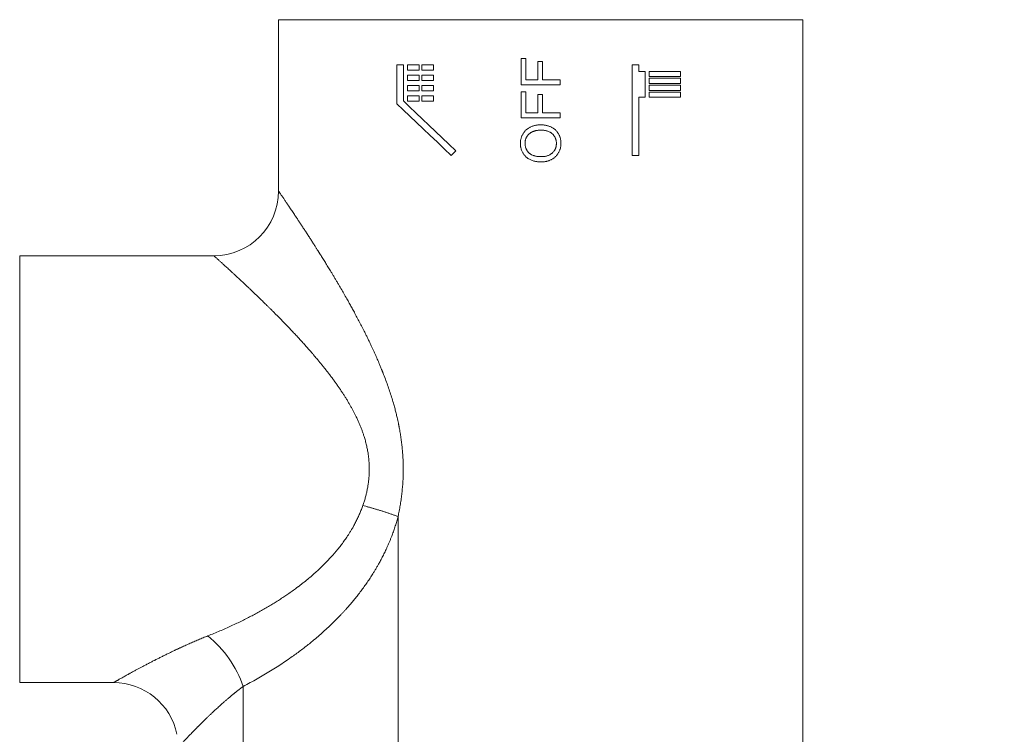
# Model space of a CAD drawing. Units: millimetres. Extents: x 7 to 202, y 7 to 278.
# Drawn here: x 68 to 106, y 142 to 170 of the extents above; entities that cross this region are included whole.
import ezdxf

# ---------------------------------------------------------------- set-up
doc = ezdxf.new("R2010")
doc.units = ezdxf.units.MM
doc.layers.add('0_18', color=7, linetype='Continuous')
doc.styles.add('SLDTEXTSTYLE0', font='TXT', dxfattribs={"width": 0.75})
doc.dimstyles.new('SLDDIMSTYLE0', dxfattribs={"dimtxt": 6.085417, "dimasz": 3.302, "dimexe": 0, "dimexo": 0.0625, "dimgap": 1.521354, "dimtad": 1, "dimdec": 0, "dimlfac": 2, "dimrnd": 1e-09, "dimzin": 12, "dimdsep": 46, "dimtxsty": 'SLDTEXTSTYLE0', "dimsah": 1, "dimcen": 0.09, "dimadec": 0, "dimazin": 3, "dimtfac": 1, "dimtdec": 0, "dimtofl": 0, "dimtmove": 0, "dimatfit": 3, "dimfxl": 1, "dimfrac": 2, "dimtolj": 1, "dimtzin": 12, "dimarcsym": 0})

# ---------------------------------------------------------------- blocks, each defined once
blk = doc.blocks.new('_D_3')
at = {"layer": '0_18', "color": 7}
for p, q in [((98.557, 191.973), (168.828, 191.973)), ((167.828, 37.623), (167.828, 191.973)), ((98.557, 37.623), (168.828, 37.623))]:
    blk.add_line(p, q, dxfattribs=at)
for points in [[(167.828, 191.973), (167.108, 188.671), (168.548, 188.671)], [(167.828, 37.623), (168.548, 40.925), (167.108, 40.925)]]:
    blk.add_solid(points, dxfattribs=at)
at = {"layer": '0_18', "color": 7, "insert": (159.983, 108.053), "char_height": 6.0854, "attachment_point": 1, "rotation": 90, "style": 'SLDTEXTSTYLE0'}
blk.add_mtext('309', dxfattribs=at)

msp = doc.modelspace()

# ---------------------------------------------------------------- linework, layer by layer
at = {"color": 7, "linetype": 'Continuous', "lineweight": 18}
for p, q in [((77.93240691, 169.67211023), (77.93240691, 163.04811195)), ((98.18240697, 169.67211023), (77.93240691, 169.67211023)), ((98.18240697, 130.36344025), (98.18240697, 169.67211023)), ((87.29999954, 168.16560656), (87.29999954, 167.1536687)), ((87.4787601, 168.16560656), (87.29999954, 168.16560656)), ((87.4787601, 167.3521708), (87.4787601, 168.16560656)), ((82.50308618, 167.92311251), (82.50308618, 166.42310947)), ((82.75555516, 167.92311251), (82.50308618, 167.92311251)), ((82.75555516, 166.52942553), (82.75555516, 167.92311251)), ((82.90703664, 167.92311251), (82.90703664, 167.72311285)), ((83.36148107, 167.92311251), (82.90703664, 167.92311251)), ((82.90703664, 167.72311285), (83.36148107, 167.72311285)), ((83.36148107, 167.72311285), (83.36148107, 167.92311251)), ((83.91691301, 167.92311251), (83.46246857, 167.92311251)), ((83.46246857, 167.92311251), (83.46246857, 167.72311285)), ((83.46246857, 167.72311285), (83.91691301, 167.72311285)), ((83.91691301, 167.72311285), (83.91691301, 167.92311251)), ((87.94787731, 168.05612773), (87.94787731, 167.3521708)), ((88.12663792, 168.05612773), (87.94787731, 168.05612773)), ((88.12663792, 167.3521708), (88.12663792, 168.05612773)), ((91.84444392, 167.92311251), (91.59197494, 167.92311251)), ((91.59197494, 167.92311251), (91.59197494, 164.42311287)), ((91.84444392, 167.67311201), (91.84444392, 167.92311251)), ((82.90703664, 167.52310947), (82.90703664, 167.32310981)), ((83.36148107, 167.52310947), (82.90703664, 167.52310947)), ((83.36148107, 167.32310981), (83.36148107, 167.52310947)), ((83.46246857, 167.52310947), (83.46246857, 167.32310981)), ((83.91691301, 167.52310947), (83.46246857, 167.52310947)), ((83.91691301, 167.32310981), (83.91691301, 167.52310947)), ((87.94787731, 167.3521708), (87.4787601, 167.3521708)), ((88.81481433, 167.3521708), (88.12663792, 167.3521708)), ((88.81481433, 167.1536687), (88.81481433, 167.3521708)), ((92.0969129, 167.67311201), (91.84444392, 167.67311201)), ((92.0969129, 166.67310998), (92.0969129, 167.67311201)), ((93.45134696, 167.67311201), (92.24839438, 167.67311201)), ((92.24839438, 167.67311201), (92.24839438, 167.47311235)), ((92.24839438, 167.47311235), (93.45134696, 167.47311235)), ((92.24839438, 167.40661219), (92.24839438, 167.20661253)), ((93.45134696, 167.40661219), (92.24839438, 167.40661219)), ((93.45134696, 167.47311235), (93.45134696, 167.67311201)), ((93.45134696, 167.20661253), (93.45134696, 167.40661219)), ((82.90703664, 167.32310981), (83.36148107, 167.32310981)), ((82.90703664, 167.12311015), (82.90703664, 166.92311049)), ((83.36148107, 167.12311015), (82.90703664, 167.12311015)), ((83.36148107, 166.92311049), (83.36148107, 167.12311015)), ((83.46246857, 167.32310981), (83.91691301, 167.32310981)), ((83.46246857, 167.12311015), (83.46246857, 166.92311049)), ((83.91691301, 167.12311015), (83.46246857, 167.12311015)), ((83.91691301, 166.92311049), (83.91691301, 167.12311015)), ((87.29999954, 167.1536687), (88.81481433, 167.1536687)), ((92.24839438, 167.20661253), (93.45134696, 167.20661253)), ((93.45134696, 167.13960946), (92.24839438, 167.13960946)), ((92.24839438, 167.13960946), (92.24839438, 166.9396098)), ((93.45134696, 166.9396098), (93.45134696, 167.13960946)), ((82.90703664, 166.92311049), (83.36148107, 166.92311049)), ((82.90703664, 166.72311083), (82.90703664, 166.52311116)), ((83.36148107, 166.72311083), (82.90703664, 166.72311083)), ((83.36148107, 166.52311116), (83.36148107, 166.72311083)), ((83.46246857, 166.92311049), (83.91691301, 166.92311049)), ((83.46246857, 166.72311083), (83.46246857, 166.52311116)), ((83.91691301, 166.72311083), (83.46246857, 166.72311083)), ((83.91691301, 166.52311116), (83.91691301, 166.72311083)), ((87.29999954, 166.88559309), (87.29999954, 165.87365523)), ((87.4787601, 166.88559309), (87.29999954, 166.88559309)), ((87.4787601, 166.07215732), (87.4787601, 166.88559309)), ((87.94787731, 166.77611053), (87.94787731, 166.07215732)), ((88.12663792, 166.77611053), (87.94787731, 166.77611053)), ((88.12663792, 166.07215732), (88.12663792, 166.77611053)), ((91.84444392, 164.42311287), (91.84444392, 166.67310998)), ((91.84444392, 166.67310998), (92.0969129, 166.67310998)), ((92.24839438, 166.9396098), (93.45134696, 166.9396098)), ((92.24839438, 166.87310964), (92.24839438, 166.67310998)), ((93.45134696, 166.87310964), (92.24839438, 166.87310964)), ((92.24839438, 166.67310998), (93.45134696, 166.67310998)), ((93.45134696, 166.67310998), (93.45134696, 166.87310964)), ((82.90703664, 166.52311116), (83.36148107, 166.52311116)), ((83.46246857, 166.52311116), (83.91691301, 166.52311116)), ((87.29999954, 165.87365523), (88.81481433, 165.87365523)), ((87.94787731, 166.07215732), (87.4787601, 166.07215732)), ((88.81481433, 166.07215732), (88.12663792, 166.07215732)), ((88.81481433, 165.87365523), (88.81481433, 166.07215732)), ((84.6001699, 164.42311287), (84.77530814, 164.60317478)), ((91.59197494, 164.42311287), (91.84444392, 164.42311287)), ((75.4324065, 160.5481106), (67.93340737, 160.5481106)), ((67.93340737, 160.5481106), (67.93340737, 144.04811069)), ((82.54821667, 150.46461776), (82.54821667, 79.13160428)), ((67.93340737, 144.04811069), (71.55740702, 144.04811069)), ((76.5647597, 143.901053), (76.5647597, 85.69516905))]:
    msp.add_line(p, q, dxfattribs=at)
at = {"color": 7, "linetype": 'Continuous', "lineweight": 18, "flags": 128}
for points in [[(82.50308618, 166.42310947), (82.75109785, 166.18657962), (83.00357893, 165.94578803), (83.26031662, 165.70093587), (83.52109486, 165.45223177), (83.78569338, 165.1998806), (84.05388961, 164.94410217), (84.32545815, 164.68510509), (84.6001699, 164.42311287)], [(84.77530814, 164.60317478), (84.51199996, 164.8542966), (84.25139681, 165.10283306), (83.9936973, 165.34860164), (83.73909885, 165.59141606), (83.48779449, 165.83108634), (83.23997701, 166.06742993), (82.99583498, 166.30026802), (82.75555516, 166.52942553)]]:
    msp.add_lwpolyline(points, dxfattribs=at)
at = {"color": 7, "linetype": 'Continuous', "lineweight": 18}
for centre, radius, start, end in [((75.43240694, 163.04811102), 2.5, 270, 359.999999951), ((72.419643, 142.46380763), 4.38721628, 19.123077418, 50.59791814), ((71.55740694, 141.54811102), 2.5, 11.536959033, 89.999999998)]:
    msp.add_arc(centre, radius, start, end, dxfattribs=at)
for points, knots in [([(87.65338742, 165.51963344), (87.63894621, 165.51225286), (87.60999554, 165.49745681), (87.56866661, 165.47156864), (87.52911013, 165.44293891), (87.49243166, 165.41188114), (87.45873052, 165.37862285), (87.42788429, 165.34333419), (87.39926056, 165.30576344), (87.38240236, 165.27893703), (87.37397333, 165.26552394)], [0, 0, 0, 0, 0.1269576478, 0.2545153943, 0.3814823164, 0.5091472025, 0.6305678897, 0.7519897235, 0.8759959234, 1, 1, 1, 1]), ([(88.05947354, 165.60762852), (88.0416169, 165.60737735), (88.00585759, 165.60687435), (87.95237529, 165.60269907), (87.89912559, 165.5958911), (87.84729806, 165.5862759), (87.79699764, 165.57400455), (87.74822255, 165.5590321), (87.7001056, 165.54127932), (87.66895983, 165.52684859), (87.65338742, 165.51963344)], [0, 0, 0, 0, 0.127801284, 0.2559319651, 0.3837402292, 0.5119370885, 0.6330849278, 0.7542291112, 0.8771182472, 1, 1, 1, 1]), ([(88.47186649, 165.51574796), (88.45546268, 165.5236208), (88.42257568, 165.53940455), (88.37135251, 165.55866099), (88.31901698, 165.5747856), (88.26679927, 165.58728729), (88.21493635, 165.59660596), (88.1635201, 165.60298445), (88.11165295, 165.6069156), (88.07686686, 165.60739088), (88.05947354, 165.60762852)], [0, 0, 0, 0, 0.1280368424, 0.2566931409, 0.3847179747, 0.5132565125, 0.6342746563, 0.7552979596, 0.8776470237, 1, 1, 1, 1]), ([(88.74764997, 165.25462374), (88.73951467, 165.26865073), (88.7231934, 165.29679211), (88.69463171, 165.33635379), (88.66313505, 165.3737055), (88.6291036, 165.40795439), (88.59291014, 165.43915475), (88.55471085, 165.46739817), (88.51443123, 165.49324068), (88.48605507, 165.50824536), (88.47186649, 165.51574796)], [0, 0, 0, 0, 0.1260603423, 0.2529061045, 0.3789680263, 0.5058449339, 0.62811725, 0.7503909949, 0.8751911355, 1, 1, 1, 1]), ([(87.37397333, 165.26552394), (87.36573229, 165.25113016), (87.34920803, 165.22226891), (87.32842088, 165.17691321), (87.31063652, 165.1302346), (87.29651934, 165.08307428), (87.28588951, 165.03568405), (87.27852133, 164.98816656), (87.27396492, 164.94000288), (87.2734108, 164.90759675), (87.27313373, 164.89139304)], [0, 0, 0, 0, 0.1268361335, 0.2543214746, 0.3811555106, 0.5086468604, 0.6304481004, 0.7522622714, 0.8761261934, 1, 1, 1, 1]), ([(87.52739324, 165.15946865), (87.52127912, 165.1492907), (87.50902028, 165.12888384), (87.4934622, 165.09673556), (87.4801373, 165.06354909), (87.46949684, 165.02991749), (87.46142764, 164.99603329), (87.45580907, 164.96195837), (87.45231762, 164.92736609), (87.45189058, 164.90406461), (87.45167706, 164.89241377)], [0, 0, 0, 0, 0.1266012452, 0.2538364033, 0.3804441984, 0.5077431821, 0.6296621375, 0.7515754196, 0.8757866603, 1, 1, 1, 1]), ([(87.73919415, 165.34057364), (87.7283621, 165.33546742), (87.70664912, 165.32523193), (87.67549309, 165.30717593), (87.6455938, 165.28701537), (87.61777585, 165.26499511), (87.59212703, 165.24127432), (87.56860175, 165.21592636), (87.54671462, 165.18877742), (87.53383365, 165.16923818), (87.52739324, 165.15946865)], [0, 0, 0, 0, 0.1269917865, 0.2545567291, 0.3815730427, 0.5092964738, 0.6305740818, 0.7518563935, 0.8759294395, 1, 1, 1, 1]), ([(88.05843011, 165.40298715), (88.04450098, 165.40282338), (88.01661635, 165.40249552), (87.97487746, 165.39971786), (87.93327311, 165.39510839), (87.89262474, 165.3884766), (87.85301405, 165.3798793), (87.81444483, 165.36921221), (87.77631741, 165.35642235), (87.75156842, 165.34585648), (87.73919415, 165.34057364)], [0, 0, 0, 0, 0.1274973324, 0.2552359351, 0.3827419004, 0.5105681022, 0.6321131651, 0.7536518336, 0.8768280938, 1, 1, 1, 1]), ([(88.50579859, 165.25795043), (88.49808439, 165.26474664), (88.48265536, 165.27833962), (88.45771484, 165.29682115), (88.43158649, 165.31387384), (88.39940027, 165.33208622), (88.36084259, 165.35024338), (88.31524006, 165.36717259), (88.26801566, 165.38050519), (88.22255158, 165.38991639), (88.17966378, 165.39621803), (88.12600281, 165.40169631), (88.08550057, 165.40247003), (88.05843011, 165.40298715)], [0, 0, 0, 0, 0.0640706312, 0.1281465659, 0.1933137562, 0.258481586, 0.3585460282, 0.4586272245, 0.5613442006, 0.6640823636, 0.7477352833, 0.8313939536, 1, 1, 1, 1]), ([(88.66313681, 164.88934413), (88.66272543, 164.90676659), (88.66189925, 164.9417565), (88.65528217, 164.98952514), (88.64563088, 165.03230741), (88.6336896, 165.07031296), (88.61829546, 165.10747936), (88.60006153, 165.14231068), (88.57965476, 165.17436571), (88.55742001, 165.20390302), (88.53294003, 165.23202256), (88.51484599, 165.24930756), (88.50579859, 165.25795043)], [0, 0, 0, 0, 0.1264188775, 0.253889762, 0.3492258454, 0.4445431167, 0.5427201258, 0.6409014505, 0.7296230643, 0.8183490189, 0.909170734, 1, 1, 1, 1]), ([(88.84064678, 164.89036858), (88.84034636, 164.90662694), (88.83974429, 164.93921084), (88.83488458, 164.98785265), (88.82714026, 165.03616069), (88.81649111, 165.08282424), (88.80326095, 165.12776964), (88.78756342, 165.17101525), (88.7693157, 165.21352511), (88.75487179, 165.24092437), (88.74764997, 165.25462374)], [0, 0, 0, 0, 0.1283544829, 0.2572394525, 0.3855973553, 0.5144894459, 0.6349415903, 0.75538823, 0.8776964284, 1, 1, 1, 1]), ([(87.27313373, 164.89139304), (87.27365836, 164.86680116), (87.27444739, 164.82981569), (87.27979217, 164.78071737), (87.28642401, 164.73745731), (87.29725326, 164.68823932), (87.31405867, 164.63318241), (87.33595614, 164.57931203), (87.36152449, 164.53006387), (87.3893684, 164.485876), (87.41872174, 164.4462147), (87.45096099, 164.40834846), (87.47483251, 164.3850413), (87.48676831, 164.37338769)], [0, 0, 0, 0, 0.1277220954, 0.1920902682, 0.2564610237, 0.3550813403, 0.4536807378, 0.5552898995, 0.6568998799, 0.7417404445, 0.826578559, 0.9132890589, 1, 1, 1, 1]), ([(87.45167706, 164.89241377), (87.45208748, 164.87552543), (87.45291167, 164.8416103), (87.4594919, 164.79430088), (87.46927361, 164.75082592), (87.48179165, 164.71103493), (87.49787249, 164.67211358), (87.51593484, 164.63722919), (87.53482554, 164.60654546), (87.55383923, 164.57962178), (87.57444352, 164.55367393), (87.58946151, 164.53734657), (87.59697034, 164.52918306)], [0, 0, 0, 0, 0.1261971381, 0.2534288968, 0.3562447218, 0.4590567694, 0.5648788241, 0.6707116085, 0.7524263485, 0.8341403482, 0.9170719335, 1, 1, 1, 1]), ([(88.50761159, 164.52304378), (88.51999319, 164.53523865), (88.54488487, 164.55975491), (88.57431213, 164.5973248), (88.59772471, 164.63330412), (88.61595071, 164.66715493), (88.63130106, 164.70281001), (88.64344563, 164.73944289), (88.65246744, 164.77635231), (88.65866662, 164.81348186), (88.66245531, 164.85120903), (88.66290964, 164.87663224), (88.66313681, 164.88934413)], [0, 0, 0, 0, 0.127080816, 0.2554800732, 0.3482266765, 0.4409683085, 0.5364136015, 0.6318721423, 0.7229673374, 0.8140774518, 0.9070367063, 1, 1, 1, 1]), ([(88.73792172, 164.51141715), (88.74641554, 164.52582742), (88.76345115, 164.55472938), (88.78473892, 164.60033831), (88.80278166, 164.64739095), (88.81706097, 164.69512532), (88.82783445, 164.74326531), (88.83527087, 164.79171351), (88.83982577, 164.84081649), (88.8403731, 164.87385093), (88.84064678, 164.89036858)], [0, 0, 0, 0, 0.1261556816, 0.2530240709, 0.3791714163, 0.5060249471, 0.6284707335, 0.750926282, 0.8754599187, 1, 1, 1, 1]), ([(87.48676831, 164.37338769), (87.49682243, 164.364298), (87.51693015, 164.34611907), (87.54928865, 164.3211162), (87.58319178, 164.29791389), (87.62481165, 164.27308552), (87.67465429, 164.24826665), (87.73358651, 164.22485809), (87.79476393, 164.20609904), (87.85456463, 164.19253623), (87.91189122, 164.18321993), (87.96658582, 164.17725752), (88.02167866, 164.17372164), (88.05858556, 164.17331546), (88.07703959, 164.17311236)], [0, 0, 0, 0, 0.0636697601, 0.127336188, 0.1919704293, 0.2566080301, 0.3548976785, 0.4532051602, 0.5541567406, 0.6551276639, 0.7409284036, 0.8267369755, 0.9133657579, 1, 1, 1, 1]), ([(87.59697034, 164.52918306), (87.6054927, 164.52073183), (87.62253907, 164.50382775), (87.65142909, 164.48153905), (87.68243573, 164.46159096), (87.71942153, 164.44206557), (87.76219267, 164.42413139), (87.81111489, 164.40860389), (87.86149157, 164.3966971), (87.90951618, 164.38850986), (87.95442493, 164.3832069), (88.01005227, 164.37872999), (88.05194203, 164.37814241), (88.07991715, 164.37775001)], [0, 0, 0, 0, 0.0692277959, 0.13846896, 0.2101525502, 0.2818557851, 0.3796237107, 0.4774309841, 0.5777676315, 0.6781241659, 0.7583779346, 0.8386382111, 1, 1, 1, 1]), ([(88.07991715, 164.37775001), (88.09949103, 164.37806023), (88.13872107, 164.37868198), (88.19619712, 164.38426527), (88.25199182, 164.39379447), (88.30628417, 164.40774614), (88.35961065, 164.4269998), (88.41190688, 164.45230019), (88.4533463, 164.47859832), (88.4851326, 164.50286746), (88.5001184, 164.51631817), (88.50761159, 164.52304378)], [0, 0, 0, 0, 0.1268518531, 0.2542368921, 0.3738696622, 0.493474417, 0.6171823768, 0.7408643945, 0.8694530591, 0.9347240637, 1, 1, 1, 1]), ([(88.45532484, 164.25885737), (88.46976041, 164.26612969), (88.49869737, 164.28070749), (88.54007263, 164.30620534), (88.57972089, 164.33441964), (88.61671522, 164.36516863), (88.65096379, 164.39823355), (88.68251676, 164.43352115), (88.71186198, 164.47112191), (88.72923488, 164.497985), (88.73792172, 164.51141715)], [0, 0, 0, 0, 0.1261385197, 0.2528522446, 0.3789985104, 0.5058235567, 0.6280860091, 0.7503569542, 0.8751728635, 1, 1, 1, 1]), ([(88.07703959, 164.17311236), (88.09368993, 164.17338561), (88.12704512, 164.17393301), (88.17688703, 164.17836099), (88.22645641, 164.1854194), (88.27467803, 164.19516261), (88.32148788, 164.20733263), (88.36688938, 164.22186876), (88.41168463, 164.23877332), (88.44077829, 164.25216278), (88.45532484, 164.25885737)], [0, 0, 0, 0, 0.12767894141, 0.25577599115, 0.3834556144, 0.51155066391, 0.63292136534, 0.75429439315, 0.87714963274, 1, 1, 1, 1]), ([(77.93240691, 163.04811195), (77.9326946, 163.04768883), (77.93327016, 163.04684234), (77.9379285, 163.04001642), (77.94536078, 163.02911334), (77.95583872, 163.01375198), (77.96928646, 162.99402077), (77.9867017, 162.96846001), (78.00872904, 162.93610454), (78.03604513, 162.89595717), (78.06747191, 162.84970889), (78.09973844, 162.80218299), (78.13164975, 162.75512581), (78.16219698, 162.71003759), (78.19489129, 162.66172127), (78.22998416, 162.60981623), (78.2675731, 162.55412822), (78.3077094, 162.49453641), (78.35050505, 162.43085781), (78.3959616, 162.36307271), (78.4441281, 162.29108193), (78.48332407, 162.23236087), (78.51224067, 162.18897598), (78.53000709, 162.16229819), (78.5480329, 162.13521032), (78.56631633, 162.10771358), (78.58485881, 162.0798021), (78.60365818, 162.05148149), (78.63982218, 161.99695942), (78.69461846, 161.91419007), (78.76990535, 161.80009324), (78.84827542, 161.68085045), (78.92966772, 161.55645801), (79.01401157, 161.42692155), (79.09770396, 161.29770806), (79.18034179, 161.16943926), (79.26157474, 161.04268566), (79.33533466, 160.92695341), (79.40097363, 160.82347572), (79.44383979, 160.75563831), (79.47299017, 160.70938122), (79.48811818, 160.68535711), (79.50330291, 160.66120883), (79.51854969, 160.63694697), (79.53385039, 160.61255987), (79.57538122, 160.54632913), (79.64373646, 160.43686085), (79.73983065, 160.28185967), (79.83735814, 160.12326876), (79.92389319, 159.98132725), (79.99896128, 159.85726304), (80.06221681, 159.75207939), (80.12611771, 159.64516443), (80.19127864, 159.5354181), (80.27251994, 159.39766336), (80.36966581, 159.23130919), (80.4819808, 159.03638591), (80.57160452, 158.87858135), (80.6384539, 158.75958683), (80.68257451, 158.68055659), (80.72667092, 158.60106494), (80.77073336, 158.52111018), (80.81475275, 158.44069092), (80.87837374, 158.32366452), (80.96118188, 158.16952268), (81.06251092, 157.97739231), (81.1624535, 157.78411774), (81.24877683, 157.6136128), (81.3218944, 157.46650704), (81.38225248, 157.34326629), (81.44158245, 157.22025501), (81.49866555, 157.10003479), (81.56523874, 156.95754703), (81.64088568, 156.79204708), (81.72579634, 156.60073885), (81.79885152, 156.43086846), (81.86079747, 156.28274343), (81.89976152, 156.18738089), (81.92560741, 156.12314407), (81.93882048, 156.09009945), (81.95194422, 156.05705365), (81.96498296, 156.02401035), (81.97793598, 155.99096886), (82.01683099, 155.89106103), (82.07990168, 155.72450155), (82.1638114, 155.49058165), (82.24249464, 155.25782334), (82.31582022, 155.02622792), (82.37776189, 154.81588272), (82.4296586, 154.62691101), (82.47282703, 154.4593108), (82.51713642, 154.2748047), (82.5475965, 154.13612957), (82.56665398, 154.04361994), (82.57246254, 154.01498823), (82.5781774, 153.98637558), (82.58379765, 153.95778123), (82.58932438, 153.92920433), (82.60532753, 153.8450701), (82.63015155, 153.70537889), (82.66054408, 153.50980813), (82.68648612, 153.31459437), (82.70794817, 153.11974064), (82.72297151, 152.94749636), (82.73315407, 152.79791594), (82.73986959, 152.67094274), (82.74464358, 152.54412484), (82.74747257, 152.41746069), (82.74835718, 152.29095139), (82.74706002, 152.13649915), (82.74176413, 151.95381112), (82.73025278, 151.74271985), (82.71334911, 151.53103237), (82.69106656, 151.3187511), (82.66345993, 151.1058685), (82.63045216, 150.89241938), (82.59250138, 150.67827153), (82.56302265, 150.53604995), (82.54821667, 150.46461776)], [0, 0, 0, 0, 0.0096676228, 0.0193413072, 0.0290271779, 0.038731301, 0.0484597713, 0.0582185794, 0.0697669462, 0.0813753484, 0.0930533343, 0.1048101653, 0.1134155434, 0.1220708903, 0.1307796785, 0.1395450952, 0.1485652371, 0.1576905836, 0.1668859304, 0.1764029381, 0.1860009439, 0.1956834365, 0.1989635583, 0.2022537463, 0.2055541331, 0.208864845, 0.2121861251, 0.2155179644, 0.2188605125, 0.2312159815, 0.2436798941, 0.2562579171, 0.2689556846, 0.2817784795, 0.2947315218, 0.3062420969, 0.317860893, 0.3295911313, 0.3373957224, 0.3452511064, 0.3473170771, 0.3493864547, 0.3514595688, 0.3535361388, 0.3556164371, 0.357700261, 0.3704355983, 0.3832381088, 0.3961113077, 0.409058254, 0.4172357204, 0.4254445117, 0.4336851357, 0.4420330381, 0.4506622423, 0.4650505883, 0.4794501831, 0.4938647986, 0.4995328839, 0.5052041103, 0.510878734, 0.5165569398, 0.5222391849, 0.5279255061, 0.541239946, 0.5544810638, 0.5676517371, 0.5807552069, 0.5889588858, 0.5971382623, 0.6052939962, 0.613292093, 0.6207686007, 0.6331292641, 0.6453676533, 0.6574874384, 0.665423289, 0.673310158, 0.6753677903, 0.6774220377, 0.6794732679, 0.681521136, 0.6835656536, 0.6856072271, 0.7000393807, 0.714248059, 0.728241047, 0.742026497, 0.7556133336, 0.7654562773, 0.7752009161, 0.7848512635, 0.7974516649, 0.7990906298, 0.8007270787, 0.8023608348, 0.8039923262, 0.8056213686, 0.8072479853, 0.8183687511, 0.8294125434, 0.8403870671, 0.8512997369, 0.862158101, 0.8692426485, 0.8763093167, 0.8833607759, 0.8903992878, 0.8974269243, 0.9044459742, 0.9161422958, 0.9278887675, 0.9396962411, 0.9515749889, 0.9635349031, 0.9755858654, 0.9877377596, 1, 1, 1, 1]), ([(81.1879204, 150.89100704), (81.20477579, 150.94090314), (81.23818085, 151.03979038), (81.28204872, 151.18916943), (81.32070389, 151.33746815), (81.3537495, 151.48480387), (81.38112911, 151.63020608), (81.40286439, 151.77326428), (81.41918164, 151.91439054), (81.43038607, 152.05489448), (81.43603657, 152.18311981), (81.43754165, 152.29895215), (81.43614699, 152.4023932), (81.43202142, 152.50590821), (81.42516214, 152.60947996), (81.41557054, 152.71309208), (81.4031133, 152.81785474), (81.38874079, 152.91647185), (81.37298414, 153.00908648), (81.35657481, 153.09476931), (81.33827205, 153.1808118), (81.31807233, 153.26720339), (81.29597873, 153.35393247), (81.27198778, 153.44098799), (81.24310884, 153.53848435), (81.2084399, 153.64660922), (81.16704403, 153.76547578), (81.12199674, 153.88548308), (81.07329805, 154.00659324), (81.02094552, 154.12876395), (80.96467037, 154.25255165), (80.90867375, 154.36903358), (80.85353774, 154.47843845), (80.80008781, 154.58041846), (80.74395721, 154.68361111), (80.68513982, 154.78797755), (80.62364216, 154.89348333), (80.55945917, 155.00008721), (80.49355375, 155.10621045), (80.42567864, 155.21231536), (80.35561205, 155.31886953), (80.28208711, 155.4277825), (80.20511171, 155.5389899), (80.13884703, 155.63242796), (80.08443062, 155.70783922), (80.04284001, 155.76482453), (80.00041431, 155.82230188), (79.95715764, 155.88026345), (79.91306501, 155.93869364), (79.87143898, 155.9932648), (79.83218905, 156.04420208), (79.7870817, 156.10220865), (79.73156586, 156.17279976), (79.66450658, 156.25693902), (79.59307649, 156.34540021), (79.51728171, 156.43807944), (79.44474115, 156.52564237), (79.37616774, 156.60749486), (79.31225561, 156.68305131), (79.26217228, 156.74167853), (79.22668133, 156.7829621), (79.20650652, 156.80636081), (79.18612682, 156.8299229), (79.16554416, 156.85364981), (79.14475558, 156.87753619), (79.12376499, 156.90158665), (79.10256874, 156.92579369), (79.04860531, 156.98723894), (78.96189734, 157.08509551), (78.84251308, 157.21790482), (78.72297163, 157.34890003), (78.60309808, 157.47807398), (78.48365027, 157.60563771), (78.36481624, 157.73128433), (78.24474304, 157.85689575), (78.12905082, 157.97659224), (78.0187818, 158.0897009), (77.91672939, 158.19351826), (77.8183028, 158.29287092), (77.74026904, 158.37108461), (77.68146319, 158.42973693), (77.64081739, 158.47015981), (77.60090377, 158.50975341), (77.56172064, 158.54852163), (77.52327038, 158.5864801), (77.48554892, 158.62363138), (77.42240279, 158.68571607), (77.33505591, 158.77122255), (77.22515355, 158.87813234), (77.11921369, 158.98055386), (77.01723747, 159.07858572), (76.91922533, 159.17230831), (76.82497221, 159.26201831), (76.74057138, 159.34202058), (76.66517344, 159.41324787), (76.59814578, 159.47637415), (76.53313204, 159.53741877), (76.47013314, 159.59641532), (76.40914576, 159.653366), (76.350173, 159.70830409), (76.28467685, 159.7691774), (76.21357491, 159.83510674), (76.13796951, 159.90502917), (76.06624662, 159.97117998), (75.99841137, 160.03358577), (75.9344579, 160.09225483), (75.87551614, 160.14618932), (75.82135442, 160.19562867), (75.77173424, 160.24083326), (75.72556918, 160.28280293), (75.68285751, 160.32157258), (75.64016699, 160.36028674), (75.59851776, 160.39803201), (75.55905752, 160.43377807), (75.52490557, 160.46468305), (75.49606447, 160.49075476), (75.47267974, 160.51186851), (75.45461165, 160.52815392), (75.44187431, 160.53961446), (75.43389186, 160.54678546), (75.43290126, 160.54766921), (75.4324065, 160.5481106)], [0, 0, 0, 0, 0.0100125009, 0.0198434025, 0.0295024597, 0.0390001897, 0.0483468406, 0.0573873145, 0.0662340159, 0.0750568488, 0.083866878, 0.0903339705, 0.0968069432, 0.103290155, 0.1097879534, 0.1163048896, 0.1228454781, 0.1296272804, 0.1350600314, 0.1405413559, 0.146073936, 0.1516594895, 0.1573003761, 0.1629987001, 0.1687564841, 0.1765773773, 0.1845579476, 0.1927027322, 0.201015865, 0.2095009573, 0.218161736, 0.2271277569, 0.2343857185, 0.2418112239, 0.2494059263, 0.2571709076, 0.2651076271, 0.2732171949, 0.2815007577, 0.2896037696, 0.2979889864, 0.3066570676, 0.3156091317, 0.3248454216, 0.3294854527, 0.3341942625, 0.3389718548, 0.3438184603, 0.3487339612, 0.3537184275, 0.3576749066, 0.3617414883, 0.3686075842, 0.3759160492, 0.3836669382, 0.3918606697, 0.4004969384, 0.4071116109, 0.4139643932, 0.4210552948, 0.4231900756, 0.4253455336, 0.4275215915, 0.4297183051, 0.4319356125, 0.4341737751, 0.4364324815, 0.4387120071, 0.451418325, 0.4641265397, 0.4768367751, 0.4895863928, 0.5023668636, 0.5151198916, 0.5278457453, 0.5412014681, 0.552730095, 0.5639352305, 0.5748172712, 0.58537673, 0.5900127657, 0.5945837323, 0.5990898366, 0.6035310564, 0.6079073633, 0.6122187668, 0.6164654172, 0.6296583578, 0.6425807712, 0.6552334531, 0.6676179257, 0.6797353816, 0.6915874008, 0.7032524496, 0.7123093245, 0.7212615849, 0.7301099859, 0.7388555987, 0.7474991514, 0.7560417571, 0.7644843291, 0.7766237296, 0.7886177943, 0.8004700331, 0.8121840562, 0.8237634558, 0.8352120638, 0.8458902826, 0.8564592738, 0.8669224104, 0.877283387, 0.8875459933, 0.9004067839, 0.9131812409, 0.9258774915, 0.9385037977, 0.951068614, 0.9633574631, 0.9756034445, 0.9878148388, 1, 1, 1, 1]), ([(75.2044653, 145.85385576), (75.28195488, 145.88501269), (75.43568101, 145.94682272), (75.66312775, 146.04262574), (75.88587697, 146.13967359), (76.10384415, 146.23816605), (76.31705221, 146.33796929), (76.52162289, 146.43716859), (76.71776849, 146.53556152), (76.90569707, 146.63297165), (77.08977315, 146.73154657), (77.27138373, 146.83203307), (77.45053418, 146.93450439), (77.62685949, 147.03881174), (77.79903022, 147.1441361), (77.96703844, 147.25044835), (78.13089217, 147.35768933), (78.29577153, 147.46933165), (78.46131762, 147.58551995), (78.58365898, 147.67469712), (78.65982306, 147.73151946), (78.69160781, 147.75540857), (78.72319455, 147.77933776), (78.75459214, 147.80329336), (78.78579131, 147.82728909), (78.81679967, 147.8513127), (78.84761142, 147.8753709), (78.92808638, 147.9386782), (79.05597908, 148.04200415), (79.22799813, 148.18759199), (79.39354955, 148.3344991), (79.55263041, 148.48265176), (79.69205752, 148.61907918), (79.81324002, 148.74298681), (79.91754182, 148.85375195), (79.99646829, 148.94087939), (80.05167405, 149.00346832), (80.08444125, 149.04111235), (80.1168068, 149.07881673), (80.14878508, 149.11656814), (80.18036358, 149.1543771), (80.21154789, 149.19223732), (80.27456339, 149.2698084), (80.36710795, 149.38819015), (80.48540459, 149.54971801), (80.58231013, 149.69126115), (80.66015065, 149.8114734), (80.72095115, 149.90944339), (80.7811215, 150.01068434), (80.84888217, 150.13025719), (80.92232966, 150.26857391), (80.9981062, 150.42325183), (81.06764288, 150.57845422), (81.13145989, 150.73389253), (81.16918912, 150.8388829), (81.1879204, 150.89100704)], [0, 0, 0, 0, 0.0320714326, 0.063624261, 0.0946603488, 0.1251811073, 0.1551882656, 0.1846839135, 0.2120268151, 0.2389181272, 0.2653594454, 0.2915178581, 0.3178371581, 0.3437354292, 0.3692149735, 0.3942785838, 0.4189285276, 0.4431677393, 0.4693597319, 0.4950621922, 0.5000538401, 0.5050267117, 0.5099810702, 0.5149165907, 0.5198338033, 0.5247322193, 0.5296122465, 0.5344735804, 0.5630632006, 0.5910745405, 0.6185159391, 0.6453967939, 0.6717266731, 0.6906911321, 0.7093690541, 0.7277651201, 0.7338971874, 0.7399976545, 0.7460674561, 0.7521059871, 0.7581140118, 0.76409167, 0.7700388523, 0.7946251515, 0.8188702968, 0.8427924094, 0.8567460131, 0.870597995, 0.8843525617, 0.8991077318, 0.9199263292, 0.9404048039, 0.9605630901, 0.9804209168, 1, 1, 1, 1]), ([(82.54821667, 150.46461776), (82.51272499, 150.47793674), (82.44196605, 150.50449048), (82.33175516, 150.54406985), (82.21955303, 150.58312663), (82.10553643, 150.62151722), (81.99030879, 150.65910762), (81.87434678, 150.69577256), (81.75813837, 150.73139033), (81.64215013, 150.76588088), (81.5268129, 150.79914707), (81.41253451, 150.83110276), (81.29968925, 150.86178339), (81.22495293, 150.88132432), (81.1879204, 150.89100704)], [0, 0, 0, 0, 0.0882304801, 0.1759030566, 0.2629027867, 0.3491217609, 0.4344584619, 0.5188166253, 0.6021076382, 0.6842516016, 0.7651739408, 0.8448095618, 0.923101711, 1, 1, 1, 1]), ([(82.54821667, 150.46461776), (82.53153228, 150.40391022), (82.4980596, 150.28211709), (82.44200069, 150.1011383), (82.38149514, 149.92077079), (82.32430792, 149.76365251), (82.27231979, 149.62920853), (82.2269295, 149.51700388), (82.17989807, 149.40566072), (82.13219059, 149.29732925), (82.07357172, 149.16905887), (82.0027309, 149.02106435), (81.9172869, 148.85230545), (81.84790165, 148.72252656), (81.79683636, 148.63031872), (81.76553836, 148.57479875), (81.73382071, 148.51949204), (81.70167217, 148.46440384), (81.66910303, 148.40952999), (81.63610765, 148.35487384), (81.57885086, 148.26163655), (81.49569729, 148.13053367), (81.38434671, 147.962969), (81.26884597, 147.79688493), (81.14919201, 147.63228577), (81.0253933, 147.46916392), (80.90263581, 147.31409187), (80.78142047, 147.16675884), (80.66218774, 147.02689053), (80.5688557, 146.92115943), (80.50313234, 146.84832007), (80.46617009, 146.80776624), (80.42892869, 146.76731338), (80.39140785, 146.72696042), (80.35360836, 146.68670528), (80.3155321, 146.64654613), (80.27717328, 146.60649198), (80.18990849, 146.51624059), (80.05157372, 146.37711645), (79.85900828, 146.1919962), (79.66075971, 146.00970073), (79.4568274, 145.83023381), (79.26245423, 145.66643594), (79.07870498, 145.51740249), (78.90653085, 145.38234192), (78.73057242, 145.24881724), (78.54991619, 145.11618813), (78.34736519, 144.97229765), (78.12242939, 144.81843919), (77.87527755, 144.65638983), (77.62309089, 144.4979114), (77.36588044, 144.34297814), (77.10360329, 144.19170452), (76.83642666, 144.04363384), (76.65565556, 143.9487585), (76.5647597, 143.901053)], [0, 0, 0, 0, 0.0192052817, 0.0385301595, 0.0579905427, 0.0776026882, 0.0900151387, 0.1024972733, 0.1150528474, 0.1274930168, 0.1392806562, 0.1589672526, 0.1787156966, 0.1985371284, 0.2052304028, 0.2119335405, 0.2186475284, 0.2253722018, 0.2321086442, 0.2388566493, 0.2456166505, 0.2668478439, 0.288265096, 0.3098794935, 0.3317009702, 0.353740253, 0.3760067017, 0.3957974326, 0.4157779175, 0.4359543217, 0.4419376502, 0.447938581, 0.4539573117, 0.4599939141, 0.4660488611, 0.4721222477, 0.4782137135, 0.4843239333, 0.5135251882, 0.5430697772, 0.5729722479, 0.6032461745, 0.6339046922, 0.6582715946, 0.682889726, 0.707764826, 0.733019083, 0.7589211074, 0.7922612507, 0.825950613, 0.8599999335, 0.8944194644, 0.9292195383, 0.9644099621, 1, 1, 1, 1]), ([(71.55740702, 144.04811069), (71.55782559, 144.04835016), (71.55866278, 144.04882912), (71.56542998, 144.0527046), (71.57623526, 144.05888411), (71.59147381, 144.06757901), (71.60816363, 144.07709138), (71.62439068, 144.08632633), (71.63863832, 144.09443015), (71.65426002, 144.10329945), (71.67124786, 144.11294018), (71.68960212, 144.12334644), (71.7093299, 144.13451362), (71.73812026, 144.15079587), (71.7782008, 144.17343249), (71.83246632, 144.20399878), (71.89257705, 144.23774054), (71.9558475, 144.27311616), (72.02151848, 144.30967464), (72.0861619, 144.34551193), (72.1335701, 144.37167726), (72.16079118, 144.38667285), (72.16935952, 144.39138621), (72.17798754, 144.39613222), (72.18667437, 144.40091126), (72.19542387, 144.40571548), (72.22956788, 144.42446877), (72.29104797, 144.45814023), (72.38349133, 144.5084861), (72.48105752, 144.56126849), (72.58374176, 144.61640545), (72.69520034, 144.67577288), (72.81600427, 144.73952593), (72.94137878, 144.80501538), (73.04411061, 144.85812666), (73.10542884, 144.88960594), (73.12845792, 144.90139419), (73.13566067, 144.90508034), (73.14287795, 144.90877295), (73.1501126, 144.91246693), (73.15736196, 144.91617324), (73.20222804, 144.93906664), (73.28601576, 144.98162348), (73.41128208, 145.04452379), (73.5401708, 145.10846556), (73.66732358, 145.17073565), (73.79229904, 145.23115251), (73.88281469, 145.27435771), (73.94258899, 145.30265453), (73.97058751, 145.31587058), (74.00064707, 145.3300154), (74.03305574, 145.34521376), (74.06782925, 145.3614603), (74.10303128, 145.3778404), (74.18241344, 145.41463442), (74.30733544, 145.47185282), (74.4800831, 145.54929628), (74.65613829, 145.62641416), (74.83556209, 145.7030138), (75.0181181, 145.77904612), (75.14228345, 145.82889267), (75.2044653, 145.85385576)], [0, 0, 0, 0, 0.020681712, 0.0413664024, 0.0620730891, 0.0828206883, 0.1036280767, 0.1153392841, 0.1270784339, 0.1388488516, 0.1506537083, 0.1624961672, 0.1743794801, 0.1863066862, 0.2113375041, 0.2365463073, 0.2619601012, 0.2876049247, 0.3103842421, 0.3333793435, 0.353806615, 0.3564956652, 0.3591879225, 0.3618834973, 0.3645824226, 0.3672847468, 0.3699904579, 0.3960470423, 0.4223303697, 0.4488602542, 0.4756555841, 0.5027349855, 0.5328714722, 0.5633963278, 0.5905972651, 0.6026704885, 0.6042562884, 0.6058433705, 0.6074314726, 0.6090205731, 0.6106110801, 0.6122025927, 0.6385009229, 0.6649629726, 0.6916003264, 0.7184244875, 0.7421934114, 0.7661233194, 0.77151818, 0.7769216689, 0.7823338327, 0.7888621637, 0.795551268, 0.802241045, 0.8089317584, 0.8406264109, 0.8723597858, 0.9041479025, 0.9360067933, 0.9679522864, 1, 1, 1, 1]), ([(76.5647597, 143.901053), (76.54728677, 143.88782617), (76.51127187, 143.86056327), (76.45628916, 143.81826305), (76.39865737, 143.77340283), (76.35026279, 143.7352294), (76.31163307, 143.70446662), (76.28335872, 143.6818105), (76.25504622, 143.65898686), (76.22829622, 143.63728438), (76.20327729, 143.61688607), (76.17974197, 143.59761129), (76.13155829, 143.55797533), (76.05943392, 143.49794029), (75.96475583, 143.41755143), (75.87620699, 143.34085275), (75.7942823, 143.26905933), (75.71954365, 143.20276297), (75.64866024, 143.13916938), (75.5815258, 143.07826955), (75.51802056, 143.02007376), (75.44678359, 142.95415332), (75.36832229, 142.8807998), (75.28329334, 142.80040285), (75.2025816, 142.72322852), (75.12606611, 142.64927761), (75.05131903, 142.57630084), (74.97857122, 142.50457317), (74.9247238, 142.4509982), (74.88989973, 142.41617239), (74.87246895, 142.39871432), (74.85533769, 142.38152073), (74.83849956, 142.36459682), (74.82195393, 142.34793771), (74.78741319, 142.31312031), (74.73630419, 142.26138336), (74.67084628, 142.19464209), (74.60924463, 142.13140556), (74.55142679, 142.07167871), (74.49731742, 142.01545563), (74.44725429, 141.96317317), (74.39962837, 141.91324275), (74.35448884, 141.86572529), (74.3115881, 141.82037425), (74.27225661, 141.77863584), (74.23617662, 141.74021262), (74.21482048, 141.71739033), (74.20421088, 141.70605235)], [0, 0, 0, 0, 0.0155611143, 0.0320742915, 0.0495396189, 0.0679569132, 0.0765358197, 0.0853067558, 0.0942695621, 0.1030195851, 0.1104621872, 0.1179054017, 0.1253493611, 0.1563718467, 0.187405083, 0.2183276715, 0.2450487497, 0.2708352109, 0.2956874104, 0.3196057575, 0.3425902388, 0.3646412544, 0.3981717783, 0.4308177569, 0.4625814475, 0.4934652238, 0.5234711049, 0.5554669324, 0.5864077972, 0.5943377589, 0.6021955943, 0.6099816053, 0.6176957213, 0.6253382092, 0.6329090597, 0.6659478552, 0.6983488541, 0.7301202652, 0.7612702975, 0.7918083397, 0.8217441677, 0.8503431663, 0.8810853706, 0.9114079234, 0.9413249117, 0.970850557, 1, 1, 1, 1])]:
    msp.add_open_spline(points, degree=3, knots=knots, dxfattribs=at)

# ---------------------------------------------------------------- dimensions: what is measured, and where the dimension line sits
at = {"layer": '0_18', "color": 7}
dim = msp.add_linear_dim(base=(167.8279148, 191.97311102), p1=(97.55740694, 37.62311102), p2=(97.55740694, 191.97311102), angle=90, dimstyle='SLDDIMSTYLE0', dxfattribs=at)
dim.commit()
dim.dimension.update_dxf_attribs({"geometry": '_D_3', "text_midpoint": (167.8279148, 114.79811102), "dimtype": 160})

doc.saveas('drawing.dxf')
